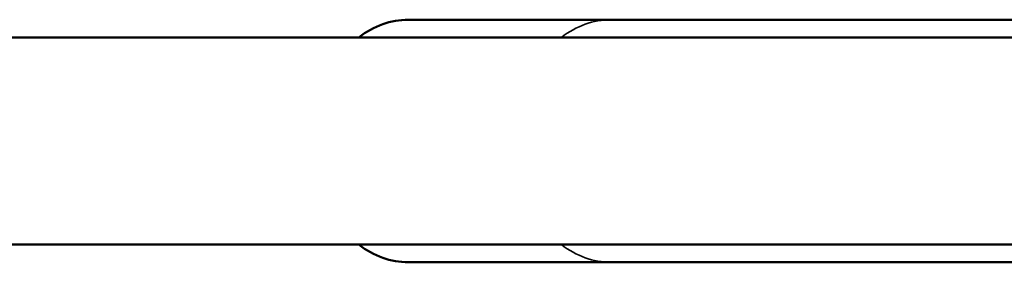
# Model space of a CAD drawing. Units: millimetres. Extents: x 192 to 874, y 29 to 805.
# Drawn here: x 387 to 485, y 93 to 117 of the extents above; entities that cross this region are included whole.
import ezdxf

# ---------------------------------------------------------------- set-up
doc = ezdxf.new("R2010")
doc.units = ezdxf.units.MM
doc.layers.add('Visible (ISO)', color=7, linetype='Continuous', lineweight=50)
doc.layers.add('Visible fina (ISO)', color=7, linetype='Continuous', lineweight=35)

msp = doc.modelspace()

# ---------------------------------------------------------------- linework, layer by layer
at = {"layer": 'Visible (ISO)'}
for p, q in [((445.517, 116.967), (425.455, 116.967)), ((503.51, 116.967), (445.517, 116.967)), ((567.051, 115.217), (268.051, 115.217)), ((567.051, 94.717), (268.051, 94.717)), ((445.517, 92.967), (425.455, 92.967)), ((445.517, 92.967), (503.51, 92.967))]:
    msp.add_line(p, q, dxfattribs=at)
for major_axis, start_param, end_param in [((0, 12), 0, 0.54685), ((0, -12), 5.736335, 6.283185)]:
    msp.add_ellipse((425.455, 104.967), major_axis=major_axis, ratio=0.783693, start_param=start_param, end_param=end_param, dxfattribs=at)
at = {"layer": 'Visible fina (ISO)'}
for major_axis, start_param, end_param in [((0, 12), 0, 0.54685), ((0, -12), 5.736335, 6.283185)]:
    msp.add_ellipse((445.517, 104.967), major_axis=major_axis, ratio=0.783693, start_param=start_param, end_param=end_param, dxfattribs=at)

doc.saveas('drawing.dxf')
